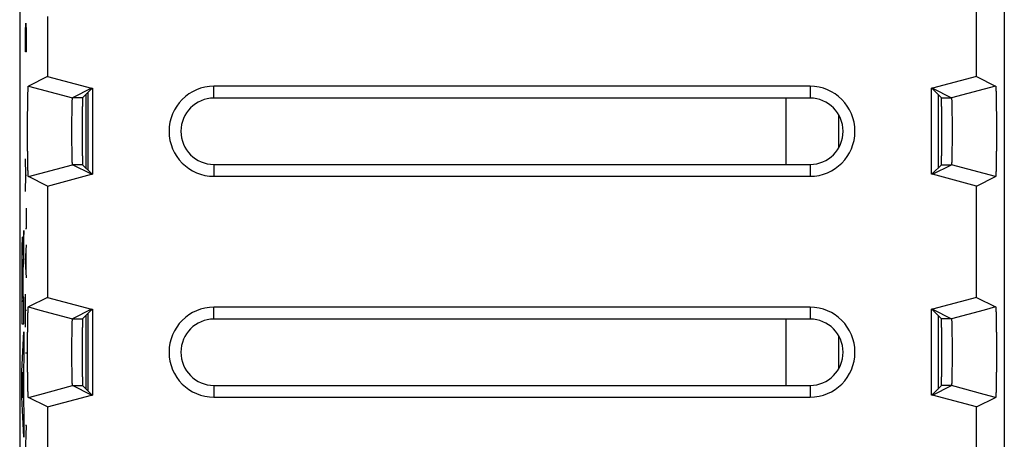
# Model space of a CAD drawing. Units: millimetres. Extents: x -11.1 to 11.2, y -24.5 to 24.5.
# Drawn here: x -11.1 to 11.2, y -9.5 to 0 of the extents above; entities that cross this region are included whole.
import ezdxf

# ---------------------------------------------------------------- set-up
doc = ezdxf.new("R2010")
doc.units = ezdxf.units.MM
doc.header["$LTSCALE"] = 36.425481
doc.layers.get('0').update_dxf_attribs({"linetype": 'CONTINUOUS'})
doc.layers.add('CURVE', color=7, linetype='CONTINUOUS')

msp = doc.modelspace()

# ---------------------------------------------------------------- linework, layer by layer
at = {"color": 0, "linetype": 'CONTINUOUS'}
for p, q in [((-11.119, 21.906), (-11.119, -21.877)), ((11.181, 21.906), (11.181, -21.877)), ((10.553, -1.245), (10.553, 1.274)), ((-10.491, 0.114), (-10.491, -1.245)), ((-10.491, -1.245), (-10.922, -1.461)), ((-10.491, -1.245), (-9.49, -1.513)), ((10.553, -1.245), (9.553, -1.513)), ((10.553, -1.245), (10.984, -1.461)), ((-10.922, -1.461), (-10.922, -1.461)), ((-10.922, -1.461), (-10.661, -1.531)), ((-9.49, -1.513), (-9.922, -1.729)), ((-9.493, -1.526), (-9.696, -1.729)), ((-9.493, -1.526), (-9.469, -1.526)), ((-9.49, -1.513), (-9.469, -1.513)), ((-9.469, -1.513), (-9.469, -3.458)), ((6.781, -1.468), (-6.719, -1.468)), ((9.553, -1.513), (9.531, -1.513)), ((9.531, -3.458), (9.531, -1.513)), ((9.555, -1.526), (9.531, -1.526)), ((9.553, -1.513), (9.985, -1.729)), ((9.555, -1.526), (9.758, -1.729)), ((10.984, -1.461), (10.724, -1.531)), ((-9.619, -1.652), (-9.619, -3.319)), ((-9.569, -3.369), (-9.569, -1.602)), ((6.781, -1.736), (-6.719, -1.736)), ((6.231, -1.736), (6.231, -3.236)), ((9.681, -1.652), (9.681, -3.319)), ((7.431, -2.86), (7.431, -2.111)), ((-9.49, -3.458), (-9.922, -3.242)), ((-9.493, -3.445), (-9.696, -3.242)), ((-6.719, -3.236), (6.781, -3.236)), ((9.553, -3.458), (9.985, -3.242)), ((9.555, -3.445), (9.758, -3.242)), ((-10.922, -3.51), (-10.661, -3.44)), ((-10.491, -3.726), (-10.922, -3.51)), ((-10.491, -3.726), (-9.49, -3.458)), ((-9.493, -3.445), (-9.469, -3.445)), ((-9.49, -3.458), (-9.469, -3.458)), ((-6.719, -3.504), (6.781, -3.504)), ((9.555, -3.445), (9.531, -3.445)), ((9.553, -3.458), (9.531, -3.458)), ((10.553, -3.726), (9.553, -3.458)), ((10.553, -3.726), (10.984, -3.51)), ((10.984, -3.51), (10.723, -3.44)), ((10.984, -3.51), (10.984, -3.51)), ((-10.491, -3.726), (-10.491, -6.245)), ((10.553, -6.245), (10.553, -3.726)), ((-10.491, -6.245), (-10.922, -6.461)), ((-10.922, -6.461), (-10.661, -6.531)), ((-10.922, -6.461), (-10.922, -6.461)), ((-10.491, -6.245), (-9.49, -6.513)), ((10.553, -6.245), (9.553, -6.513)), ((10.553, -6.245), (10.984, -6.461)), ((10.984, -6.461), (10.724, -6.531)), ((-9.49, -6.513), (-9.922, -6.729)), ((-9.493, -6.526), (-9.696, -6.729)), ((-9.619, -6.652), (-9.619, -8.319)), ((-9.569, -8.369), (-9.569, -6.602)), ((-9.493, -6.526), (-9.469, -6.526)), ((-9.49, -6.513), (-9.469, -6.513)), ((-9.469, -6.513), (-9.469, -8.458)), ((6.781, -6.468), (-6.719, -6.468)), ((9.553, -6.513), (9.531, -6.513)), ((9.531, -8.458), (9.531, -6.513)), ((9.555, -6.526), (9.531, -6.526)), ((9.553, -6.513), (9.985, -6.729)), ((9.555, -6.526), (9.758, -6.729)), ((9.681, -6.652), (9.681, -8.319)), ((6.781, -6.736), (-6.719, -6.736)), ((6.231, -6.736), (6.231, -8.236)), ((7.431, -7.86), (7.431, -7.111)), ((-9.49, -8.458), (-9.922, -8.242)), ((-9.493, -8.445), (-9.696, -8.242)), ((-6.719, -8.236), (6.781, -8.236)), ((9.553, -8.458), (9.985, -8.242)), ((9.555, -8.445), (9.758, -8.242)), ((-10.922, -8.51), (-10.661, -8.44)), ((-10.491, -8.726), (-9.49, -8.458)), ((-9.493, -8.445), (-9.469, -8.445)), ((-9.49, -8.458), (-9.469, -8.458)), ((9.555, -8.445), (9.531, -8.445)), ((9.553, -8.458), (9.531, -8.458)), ((10.553, -8.726), (9.553, -8.458)), ((10.984, -8.51), (10.723, -8.44)), ((-10.491, -8.726), (-10.922, -8.51)), ((-6.719, -8.504), (6.781, -8.504)), ((10.553, -8.726), (10.984, -8.51)), ((10.984, -8.51), (10.984, -8.51)), ((-10.491, -8.726), (-10.491, -11.245)), ((10.553, -11.245), (10.553, -8.726))]:
    msp.add_line(p, q, dxfattribs=at)
at = {"color": 9, "linetype": 'CONTINUOUS'}
for p, q in [((-10.661, -1.531), (-9.922, -1.729)), ((-6.719, -1.736), (-6.719, -1.468)), ((6.781, -1.468), (6.781, -1.736)), ((10.724, -1.531), (9.985, -1.729)), ((-9.696, -1.729), (-9.922, -1.729)), ((9.758, -1.729), (9.985, -1.729)), ((-10.661, -3.44), (-9.922, -3.242)), ((-9.696, -3.242), (-9.922, -3.242)), ((-6.719, -3.236), (-6.719, -3.504)), ((6.781, -3.236), (6.781, -3.504)), ((9.758, -3.242), (9.985, -3.242)), ((10.723, -3.44), (9.985, -3.242)), ((-10.661, -6.531), (-9.922, -6.729)), ((-6.719, -6.736), (-6.719, -6.468)), ((6.781, -6.468), (6.781, -6.736)), ((10.724, -6.531), (9.985, -6.729)), ((-9.922, -6.729), (-9.696, -6.729)), ((9.985, -6.729), (9.758, -6.729)), ((-10.661, -8.44), (-9.922, -8.242)), ((-9.922, -8.242), (-9.696, -8.242)), ((-6.719, -8.236), (-6.719, -8.504)), ((6.781, -8.236), (6.781, -8.504)), ((9.985, -8.242), (9.758, -8.242)), ((10.723, -8.44), (9.985, -8.242))]:
    msp.add_line(p, q, dxfattribs=at)
at = {"color": 0, "linetype": 'CONTINUOUS'}
for centre, radius, start, end in [((-6.719, -2.486), 1.018, 90, 270), ((6.781, -2.486), 1.018, 270, 90), ((-6.719, -2.486), 0.75, 90, 270), ((6.781, -2.486), 0.75, 270, 90), ((-6.719, -7.486), 1.018, 90, 270), ((6.781, -7.486), 1.018, 270, 90), ((-6.719, -7.486), 0.75, 90, 270), ((6.781, -7.486), 0.75, 270, 90)]:
    msp.add_arc(centre, radius, start, end, dxfattribs=at)
for points, knots in [([(-10.922, -3.51), (-10.922, -3.51), (-10.923, -3.51), (-10.923, -3.51), (-10.923, -3.509), (-10.924, -3.508), (-10.924, -3.506), (-10.925, -3.501), (-10.926, -3.494), (-10.926, -3.485), (-10.927, -3.474), (-10.928, -3.461), (-10.929, -3.446), (-10.929, -3.429), (-10.93, -3.403), (-10.932, -3.365), (-10.933, -3.315), (-10.934, -3.257), (-10.935, -3.194), (-10.936, -3.125), (-10.937, -3.05), (-10.938, -2.971), (-10.939, -2.888), (-10.94, -2.802), (-10.94, -2.714), (-10.94, -2.623), (-10.94, -2.532), (-10.94, -2.44), (-10.94, -2.348), (-10.94, -2.257), (-10.94, -2.169), (-10.939, -2.083), (-10.938, -2), (-10.937, -1.921), (-10.936, -1.847), (-10.935, -1.777), (-10.934, -1.714), (-10.933, -1.657), (-10.932, -1.606), (-10.93, -1.568), (-10.929, -1.542), (-10.929, -1.525), (-10.928, -1.51), (-10.927, -1.497), (-10.926, -1.486), (-10.926, -1.477), (-10.925, -1.47), (-10.924, -1.465), (-10.924, -1.463), (-10.923, -1.462), (-10.923, -1.461), (-10.923, -1.461), (-10.923, -1.461), (-10.923, -1.461)], [0, 0, 0, 0, 0.000103, 0.000274, 0.000532, 0.000893, 0.001939, 0.00434, 0.007745, 0.012147, 0.017545, 0.023929, 0.03128, 0.039578, 0.048815, 0.070037, 0.094725, 0.122726, 0.153754, 0.187607, 0.223967, 0.262563, 0.30308, 0.345162, 0.388526, 0.43274, 0.47755, 0.522482, 0.567292, 0.611507, 0.654871, 0.696954, 0.737472, 0.776069, 0.81243, 0.846285, 0.877314, 0.905317, 0.930007, 0.95123, 0.960468, 0.968768, 0.976121, 0.982507, 0.987905, 0.992309, 0.995714, 0.998116, 0.999163, 0.999524, 0.999782, 0.999953, 1, 1, 1, 1]), ([(-10.922, -3.51), (-10.922, -3.51), (-10.923, -3.51), (-10.923, -3.51), (-10.923, -3.509), (-10.924, -3.508), (-10.924, -3.507), (-10.924, -3.504), (-10.925, -3.502), (-10.925, -3.499), (-10.926, -3.493), (-10.926, -3.485), (-10.927, -3.474), (-10.928, -3.461), (-10.929, -3.446), (-10.929, -3.429), (-10.93, -3.403), (-10.932, -3.365), (-10.933, -3.315), (-10.934, -3.257), (-10.935, -3.194), (-10.936, -3.125), (-10.937, -3.05), (-10.938, -2.971), (-10.939, -2.888), (-10.94, -2.802), (-10.94, -2.714), (-10.94, -2.623), (-10.94, -2.532), (-10.94, -2.44), (-10.94, -2.348), (-10.94, -2.257), (-10.94, -2.169), (-10.939, -2.083), (-10.938, -2), (-10.937, -1.921), (-10.936, -1.847), (-10.935, -1.777), (-10.934, -1.714), (-10.933, -1.657), (-10.932, -1.606), (-10.93, -1.568), (-10.929, -1.542), (-10.929, -1.525), (-10.928, -1.51), (-10.927, -1.497), (-10.926, -1.486), (-10.926, -1.478), (-10.925, -1.473), (-10.925, -1.469), (-10.924, -1.467), (-10.924, -1.464), (-10.924, -1.463), (-10.923, -1.462), (-10.923, -1.461), (-10.923, -1.461), (-10.923, -1.461), (-10.923, -1.461)], [0, 0, 0, 0, 0.00007, 0.00018, 0.000531, 0.001112, 0.001938, 0.003013, 0.00434, 0.005917, 0.007744, 0.012147, 0.017544, 0.023928, 0.03128, 0.039578, 0.048815, 0.070037, 0.094725, 0.122726, 0.153754, 0.187608, 0.223967, 0.262563, 0.303081, 0.345163, 0.388526, 0.432741, 0.477551, 0.522483, 0.567293, 0.611508, 0.654872, 0.696955, 0.737473, 0.776071, 0.812431, 0.846287, 0.877316, 0.905319, 0.930009, 0.951233, 0.96047, 0.96877, 0.976123, 0.982509, 0.987907, 0.992311, 0.994139, 0.995717, 0.997043, 0.998119, 0.998945, 0.999526, 0.999878, 0.999989, 1, 1, 1, 1]), ([(10.984, -1.461), (10.985, -1.461), (10.985, -1.461), (10.985, -1.461), (10.985, -1.462), (10.986, -1.463), (10.986, -1.465), (10.987, -1.47), (10.988, -1.477), (10.989, -1.486), (10.989, -1.497), (10.99, -1.51), (10.991, -1.525), (10.992, -1.542), (10.993, -1.568), (10.994, -1.606), (10.995, -1.657), (10.996, -1.714), (10.998, -1.777), (10.999, -1.846), (11, -1.921), (11, -2), (11.001, -2.083), (11.002, -2.169), (11.002, -2.257), (11.002, -2.348), (11.002, -2.44), (11.002, -2.532), (11.002, -2.623), (11.002, -2.714), (11.002, -2.802), (11.001, -2.888), (11, -2.971), (11, -3.05), (10.999, -3.125), (10.998, -3.194), (10.996, -3.257), (10.995, -3.314), (10.994, -3.365), (10.993, -3.403), (10.992, -3.429), (10.991, -3.446), (10.99, -3.461), (10.989, -3.474), (10.989, -3.485), (10.988, -3.494), (10.987, -3.501), (10.986, -3.506), (10.986, -3.508), (10.985, -3.509), (10.985, -3.51), (10.985, -3.51), (10.985, -3.51), (10.985, -3.51)], [0, 0, 0, 0, 0.000103, 0.000274, 0.000532, 0.000893, 0.001939, 0.00434, 0.007745, 0.012147, 0.017545, 0.023929, 0.03128, 0.039578, 0.048815, 0.070037, 0.094725, 0.122726, 0.153754, 0.187607, 0.223967, 0.262563, 0.30308, 0.345162, 0.388526, 0.43274, 0.47755, 0.522482, 0.567292, 0.611507, 0.654871, 0.696954, 0.737472, 0.776069, 0.81243, 0.846285, 0.877314, 0.905317, 0.930007, 0.95123, 0.960468, 0.968768, 0.976121, 0.982507, 0.987905, 0.992309, 0.995714, 0.998116, 0.999163, 0.999524, 0.999782, 0.999953, 1, 1, 1, 1]), ([(10.984, -1.461), (10.985, -1.461), (10.985, -1.461), (10.985, -1.461), (10.985, -1.462), (10.986, -1.463), (10.986, -1.464), (10.986, -1.467), (10.987, -1.469), (10.987, -1.473), (10.988, -1.478), (10.989, -1.486), (10.989, -1.497), (10.99, -1.51), (10.991, -1.525), (10.992, -1.542), (10.993, -1.568), (10.994, -1.606), (10.995, -1.657), (10.996, -1.714), (10.998, -1.777), (10.999, -1.846), (11, -1.921), (11, -2), (11.001, -2.083), (11.002, -2.169), (11.002, -2.257), (11.002, -2.348), (11.002, -2.44), (11.002, -2.532), (11.002, -2.623), (11.002, -2.714), (11.002, -2.802), (11.001, -2.888), (11, -2.971), (11, -3.05), (10.999, -3.125), (10.998, -3.194), (10.996, -3.257), (10.995, -3.314), (10.994, -3.365), (10.993, -3.403), (10.992, -3.429), (10.991, -3.446), (10.99, -3.461), (10.989, -3.474), (10.989, -3.485), (10.988, -3.493), (10.987, -3.499), (10.987, -3.502), (10.986, -3.504), (10.986, -3.507), (10.986, -3.508), (10.985, -3.509), (10.985, -3.51), (10.985, -3.51), (10.985, -3.51), (10.985, -3.51)], [0, 0, 0, 0, 0.00007, 0.00018, 0.000531, 0.001112, 0.001938, 0.003013, 0.00434, 0.005917, 0.007744, 0.012147, 0.017544, 0.023928, 0.03128, 0.039578, 0.048815, 0.070037, 0.094725, 0.122726, 0.153754, 0.187608, 0.223967, 0.262563, 0.303081, 0.345163, 0.388526, 0.432741, 0.477551, 0.522483, 0.567293, 0.611508, 0.654872, 0.696955, 0.737473, 0.776071, 0.812431, 0.846287, 0.877316, 0.905319, 0.930009, 0.951233, 0.96047, 0.96877, 0.976123, 0.982509, 0.987907, 0.992311, 0.994139, 0.995717, 0.997043, 0.998119, 0.998945, 0.999526, 0.999878, 0.999989, 1, 1, 1, 1]), ([(-9.922, -3.242), (-9.923, -3.242), (-9.923, -3.242), (-9.923, -3.241), (-9.923, -3.24), (-9.924, -3.238), (-9.924, -3.234), (-9.925, -3.228), (-9.925, -3.221), (-9.926, -3.208), (-9.927, -3.189), (-9.928, -3.162), (-9.929, -3.129), (-9.93, -3.092), (-9.931, -3.049), (-9.932, -3.002), (-9.933, -2.951), (-9.934, -2.897), (-9.934, -2.839), (-9.935, -2.778), (-9.935, -2.716), (-9.935, -2.651), (-9.936, -2.585), (-9.936, -2.519), (-9.936, -2.452), (-9.936, -2.386), (-9.935, -2.32), (-9.935, -2.255), (-9.935, -2.193), (-9.934, -2.132), (-9.934, -2.074), (-9.933, -2.02), (-9.932, -1.969), (-9.931, -1.922), (-9.93, -1.88), (-9.929, -1.842), (-9.928, -1.809), (-9.927, -1.782), (-9.926, -1.763), (-9.925, -1.75), (-9.925, -1.743), (-9.924, -1.737), (-9.924, -1.733), (-9.923, -1.731), (-9.923, -1.73), (-9.923, -1.729), (-9.923, -1.729), (-9.922, -1.729)], [0, 0, 0, 0, 0.000181, 0.000452, 0.001307, 0.002599, 0.00537, 0.009136, 0.013889, 0.019621, 0.03397, 0.052027, 0.073663, 0.098644, 0.126809, 0.157868, 0.191619, 0.227746, 0.265987, 0.30604, 0.347562, 0.390289, 0.433811, 0.477891, 0.522085, 0.566166, 0.609688, 0.652415, 0.693938, 0.733991, 0.772234, 0.808362, 0.842114, 0.873175, 0.901342, 0.926324, 0.947963, 0.966021, 0.980374, 0.986107, 0.990861, 0.994628, 0.997399, 0.998692, 0.999548, 0.999819, 1, 1, 1, 1]), ([(-9.696, -1.729), (-9.697, -1.73), (-9.696, -1.735), (-9.697, -1.744), (-9.697, -1.76), (-9.698, -1.781), (-9.699, -1.808), (-9.699, -1.84), (-9.7, -1.877), (-9.7, -1.92), (-9.701, -1.966), (-9.701, -2.017), (-9.701, -2.072), (-9.702, -2.13), (-9.702, -2.191), (-9.702, -2.254), (-9.702, -2.319), (-9.702, -2.385), (-9.702, -2.452), (-9.702, -2.519), (-9.702, -2.586), (-9.702, -2.653), (-9.702, -2.717), (-9.702, -2.781), (-9.702, -2.841), (-9.701, -2.899), (-9.701, -2.954), (-9.701, -3.005), (-9.7, -3.051), (-9.7, -3.094), (-9.699, -3.131), (-9.699, -3.163), (-9.698, -3.19), (-9.697, -3.211), (-9.697, -3.227), (-9.696, -3.236), (-9.697, -3.241), (-9.696, -3.242)], [0, 0, 0, 0, 0.002408, 0.008761, 0.019013, 0.033103, 0.050894, 0.072283, 0.097048, 0.125054, 0.156012, 0.189739, 0.225914, 0.264282, 0.304532, 0.346316, 0.389359, 0.433235, 0.477697, 0.522279, 0.566741, 0.610618, 0.653661, 0.695446, 0.735697, 0.774066, 0.810243, 0.843971, 0.87493, 0.902938, 0.927705, 0.949096, 0.966888, 0.980982, 0.991237, 0.997591, 1, 1, 1, 1]), ([(9.758, -3.242), (9.759, -3.241), (9.758, -3.236), (9.76, -3.227), (9.76, -3.211), (9.76, -3.19), (9.761, -3.163), (9.761, -3.131), (9.762, -3.094), (9.762, -3.051), (9.763, -3.005), (9.763, -2.954), (9.763, -2.899), (9.764, -2.841), (9.764, -2.781), (9.764, -2.717), (9.764, -2.653), (9.764, -2.586), (9.764, -2.519), (9.764, -2.452), (9.764, -2.385), (9.764, -2.319), (9.764, -2.254), (9.764, -2.191), (9.764, -2.13), (9.763, -2.072), (9.763, -2.017), (9.763, -1.966), (9.762, -1.92), (9.762, -1.877), (9.761, -1.84), (9.761, -1.808), (9.76, -1.781), (9.76, -1.76), (9.76, -1.744), (9.758, -1.735), (9.759, -1.73), (9.758, -1.729)], [0, 0, 0, 0, 0.002408, 0.008761, 0.019013, 0.033103, 0.050894, 0.072283, 0.097048, 0.125054, 0.156012, 0.189739, 0.225914, 0.264282, 0.304532, 0.346316, 0.389359, 0.433235, 0.477697, 0.522279, 0.566741, 0.610618, 0.653661, 0.695446, 0.735697, 0.774066, 0.810243, 0.843971, 0.87493, 0.902938, 0.927705, 0.949096, 0.966888, 0.980982, 0.991237, 0.997591, 1, 1, 1, 1]), ([(9.985, -1.729), (9.985, -1.729), (9.985, -1.729), (9.985, -1.73), (9.985, -1.731), (9.986, -1.733), (9.986, -1.737), (9.987, -1.743), (9.988, -1.75), (9.988, -1.763), (9.989, -1.782), (9.99, -1.809), (9.991, -1.842), (9.992, -1.88), (9.993, -1.922), (9.994, -1.969), (9.995, -2.02), (9.996, -2.074), (9.996, -2.132), (9.997, -2.193), (9.997, -2.255), (9.997, -2.32), (9.998, -2.386), (9.998, -2.452), (9.998, -2.519), (9.998, -2.585), (9.997, -2.651), (9.997, -2.716), (9.997, -2.778), (9.996, -2.839), (9.996, -2.897), (9.995, -2.951), (9.994, -3.002), (9.993, -3.049), (9.992, -3.092), (9.991, -3.129), (9.99, -3.162), (9.989, -3.189), (9.988, -3.208), (9.988, -3.221), (9.987, -3.228), (9.986, -3.234), (9.986, -3.238), (9.985, -3.24), (9.985, -3.241), (9.985, -3.242), (9.985, -3.242), (9.985, -3.242)], [0, 0, 0, 0, 0.000181, 0.000452, 0.001307, 0.002599, 0.00537, 0.009136, 0.013889, 0.019621, 0.03397, 0.052027, 0.073663, 0.098644, 0.126809, 0.157868, 0.191619, 0.227746, 0.265987, 0.30604, 0.347562, 0.390289, 0.433811, 0.477891, 0.522085, 0.566166, 0.609688, 0.652415, 0.693938, 0.733991, 0.772234, 0.808362, 0.842114, 0.873175, 0.901342, 0.926324, 0.947963, 0.966021, 0.980374, 0.986107, 0.990861, 0.994628, 0.997399, 0.998692, 0.999548, 0.999819, 1, 1, 1, 1]), ([(-10.922, -8.51), (-10.922, -8.51), (-10.923, -8.51), (-10.923, -8.51), (-10.923, -8.509), (-10.924, -8.508), (-10.924, -8.506), (-10.925, -8.501), (-10.926, -8.494), (-10.926, -8.485), (-10.927, -8.474), (-10.928, -8.461), (-10.929, -8.446), (-10.929, -8.429), (-10.93, -8.403), (-10.932, -8.365), (-10.933, -8.315), (-10.934, -8.257), (-10.935, -8.194), (-10.936, -8.125), (-10.937, -8.05), (-10.938, -7.971), (-10.939, -7.888), (-10.94, -7.802), (-10.94, -7.714), (-10.94, -7.623), (-10.94, -7.532), (-10.94, -7.44), (-10.94, -7.348), (-10.94, -7.257), (-10.94, -7.169), (-10.939, -7.083), (-10.938, -7), (-10.937, -6.921), (-10.936, -6.847), (-10.935, -6.777), (-10.934, -6.714), (-10.933, -6.657), (-10.932, -6.606), (-10.93, -6.568), (-10.929, -6.542), (-10.929, -6.525), (-10.928, -6.51), (-10.927, -6.497), (-10.926, -6.486), (-10.926, -6.477), (-10.925, -6.47), (-10.924, -6.465), (-10.924, -6.463), (-10.923, -6.462), (-10.923, -6.461), (-10.923, -6.461), (-10.923, -6.461), (-10.923, -6.461)], [0, 0, 0, 0, 0.000103, 0.000274, 0.000532, 0.000893, 0.001939, 0.00434, 0.007744, 0.012147, 0.017544, 0.023928, 0.031279, 0.039577, 0.048814, 0.070036, 0.094723, 0.122724, 0.153751, 0.187605, 0.223965, 0.262561, 0.303078, 0.34516, 0.388523, 0.432738, 0.477547, 0.52248, 0.567289, 0.611504, 0.654869, 0.696951, 0.73747, 0.776067, 0.812428, 0.846284, 0.877313, 0.905316, 0.930006, 0.95123, 0.960468, 0.968767, 0.97612, 0.982506, 0.987905, 0.992309, 0.995714, 0.998116, 0.999163, 0.999524, 0.999782, 0.999953, 1, 1, 1, 1]), ([(-10.922, -8.51), (-10.922, -8.51), (-10.923, -8.51), (-10.923, -8.51), (-10.923, -8.509), (-10.924, -8.508), (-10.924, -8.507), (-10.924, -8.504), (-10.925, -8.502), (-10.925, -8.499), (-10.926, -8.493), (-10.926, -8.485), (-10.927, -8.474), (-10.928, -8.461), (-10.929, -8.446), (-10.929, -8.429), (-10.93, -8.403), (-10.932, -8.365), (-10.933, -8.315), (-10.934, -8.257), (-10.935, -8.194), (-10.936, -8.125), (-10.937, -8.05), (-10.938, -7.971), (-10.939, -7.888), (-10.94, -7.802), (-10.94, -7.714), (-10.94, -7.623), (-10.94, -7.532), (-10.94, -7.44), (-10.94, -7.348), (-10.94, -7.257), (-10.94, -7.169), (-10.939, -7.083), (-10.938, -7), (-10.937, -6.921), (-10.936, -6.847), (-10.935, -6.777), (-10.934, -6.714), (-10.933, -6.657), (-10.932, -6.606), (-10.93, -6.568), (-10.929, -6.542), (-10.929, -6.525), (-10.928, -6.51), (-10.927, -6.497), (-10.926, -6.486), (-10.926, -6.478), (-10.925, -6.473), (-10.925, -6.469), (-10.924, -6.467), (-10.924, -6.464), (-10.924, -6.463), (-10.923, -6.462), (-10.923, -6.461), (-10.923, -6.461), (-10.923, -6.461), (-10.923, -6.461)], [0, 0, 0, 0, 0.00007, 0.00018, 0.000531, 0.001112, 0.001938, 0.003013, 0.004339, 0.005917, 0.007744, 0.012146, 0.017544, 0.023928, 0.031279, 0.039577, 0.048814, 0.070035, 0.094723, 0.122724, 0.153752, 0.187605, 0.223965, 0.262561, 0.303078, 0.34516, 0.388524, 0.432738, 0.477548, 0.522481, 0.56729, 0.611506, 0.65487, 0.696953, 0.737471, 0.776069, 0.81243, 0.846286, 0.877315, 0.905318, 0.930008, 0.951232, 0.96047, 0.96877, 0.976123, 0.982509, 0.987907, 0.992311, 0.994139, 0.995716, 0.997043, 0.998119, 0.998945, 0.999526, 0.999878, 0.999989, 1, 1, 1, 1]), ([(10.984, -6.461), (10.985, -6.461), (10.985, -6.461), (10.985, -6.461), (10.985, -6.462), (10.986, -6.463), (10.986, -6.465), (10.987, -6.47), (10.988, -6.477), (10.989, -6.486), (10.989, -6.497), (10.99, -6.51), (10.991, -6.525), (10.992, -6.542), (10.993, -6.568), (10.994, -6.606), (10.995, -6.657), (10.996, -6.714), (10.998, -6.777), (10.999, -6.846), (11, -6.921), (11, -7), (11.001, -7.083), (11.002, -7.169), (11.002, -7.257), (11.002, -7.348), (11.002, -7.44), (11.002, -7.531), (11.002, -7.623), (11.002, -7.714), (11.002, -7.802), (11.001, -7.888), (11, -7.971), (11, -8.05), (10.999, -8.125), (10.998, -8.194), (10.996, -8.257), (10.995, -8.314), (10.994, -8.365), (10.993, -8.403), (10.992, -8.429), (10.991, -8.446), (10.99, -8.461), (10.989, -8.474), (10.989, -8.485), (10.988, -8.494), (10.987, -8.501), (10.986, -8.506), (10.986, -8.508), (10.985, -8.509), (10.985, -8.51), (10.985, -8.51), (10.985, -8.51), (10.985, -8.51)], [0, 0, 0, 0, 0.000103, 0.000274, 0.000532, 0.000893, 0.001939, 0.00434, 0.007744, 0.012147, 0.017544, 0.023928, 0.031279, 0.039577, 0.048814, 0.070036, 0.094723, 0.122724, 0.153751, 0.187605, 0.223965, 0.262561, 0.303078, 0.34516, 0.388523, 0.432738, 0.477547, 0.52248, 0.567289, 0.611504, 0.654869, 0.696951, 0.73747, 0.776067, 0.812428, 0.846284, 0.877313, 0.905316, 0.930006, 0.95123, 0.960468, 0.968767, 0.97612, 0.982506, 0.987905, 0.992309, 0.995714, 0.998116, 0.999163, 0.999524, 0.999782, 0.999953, 1, 1, 1, 1]), ([(10.984, -6.461), (10.985, -6.461), (10.985, -6.461), (10.985, -6.461), (10.985, -6.462), (10.986, -6.463), (10.986, -6.464), (10.986, -6.467), (10.987, -6.469), (10.987, -6.473), (10.988, -6.478), (10.989, -6.486), (10.989, -6.497), (10.99, -6.51), (10.991, -6.525), (10.992, -6.542), (10.993, -6.568), (10.994, -6.606), (10.995, -6.657), (10.996, -6.714), (10.998, -6.777), (10.999, -6.846), (11, -6.921), (11, -7), (11.001, -7.083), (11.002, -7.169), (11.002, -7.257), (11.002, -7.348), (11.002, -7.44), (11.002, -7.531), (11.002, -7.623), (11.002, -7.714), (11.002, -7.802), (11.001, -7.888), (11, -7.971), (11, -8.05), (10.999, -8.125), (10.998, -8.194), (10.996, -8.257), (10.995, -8.314), (10.994, -8.365), (10.993, -8.403), (10.992, -8.429), (10.991, -8.446), (10.99, -8.461), (10.989, -8.474), (10.989, -8.485), (10.988, -8.493), (10.987, -8.499), (10.987, -8.502), (10.986, -8.504), (10.986, -8.507), (10.986, -8.508), (10.985, -8.509), (10.985, -8.51), (10.985, -8.51), (10.985, -8.51), (10.985, -8.51)], [0, 0, 0, 0, 0.00007, 0.00018, 0.000531, 0.001112, 0.001938, 0.003013, 0.004339, 0.005917, 0.007744, 0.012146, 0.017544, 0.023928, 0.031279, 0.039577, 0.048814, 0.070035, 0.094723, 0.122724, 0.153752, 0.187605, 0.223965, 0.262561, 0.303078, 0.34516, 0.388524, 0.432738, 0.477548, 0.522481, 0.56729, 0.611506, 0.65487, 0.696953, 0.737471, 0.776069, 0.81243, 0.846286, 0.877315, 0.905318, 0.930008, 0.951232, 0.96047, 0.96877, 0.976123, 0.982509, 0.987907, 0.992311, 0.994139, 0.995716, 0.997043, 0.998119, 0.998945, 0.999526, 0.999878, 0.999989, 1, 1, 1, 1]), ([(-9.922, -8.242), (-9.923, -8.242), (-9.923, -8.242), (-9.923, -8.241), (-9.923, -8.24), (-9.924, -8.238), (-9.924, -8.234), (-9.925, -8.228), (-9.925, -8.221), (-9.926, -8.208), (-9.927, -8.189), (-9.928, -8.162), (-9.929, -8.129), (-9.93, -8.092), (-9.931, -8.049), (-9.932, -8.002), (-9.933, -7.951), (-9.934, -7.897), (-9.934, -7.839), (-9.935, -7.778), (-9.935, -7.716), (-9.935, -7.651), (-9.936, -7.585), (-9.936, -7.519), (-9.936, -7.452), (-9.936, -7.386), (-9.935, -7.32), (-9.935, -7.255), (-9.935, -7.193), (-9.934, -7.132), (-9.934, -7.074), (-9.933, -7.02), (-9.932, -6.969), (-9.931, -6.922), (-9.93, -6.88), (-9.929, -6.842), (-9.928, -6.809), (-9.927, -6.782), (-9.926, -6.763), (-9.925, -6.75), (-9.925, -6.743), (-9.924, -6.737), (-9.924, -6.733), (-9.923, -6.731), (-9.923, -6.73), (-9.923, -6.729), (-9.923, -6.729), (-9.922, -6.729)], [0, 0, 0, 0, 0.000181, 0.000452, 0.001307, 0.002599, 0.00537, 0.009136, 0.013888, 0.01962, 0.033969, 0.052025, 0.073661, 0.098642, 0.126807, 0.157866, 0.191617, 0.227743, 0.265985, 0.306037, 0.34756, 0.390286, 0.433808, 0.477889, 0.522082, 0.566163, 0.609685, 0.652413, 0.693936, 0.733989, 0.772232, 0.80836, 0.842113, 0.873173, 0.901341, 0.926324, 0.947962, 0.966021, 0.980373, 0.986107, 0.99086, 0.994628, 0.997399, 0.998692, 0.999548, 0.999819, 1, 1, 1, 1]), ([(-9.696, -6.729), (-9.697, -6.73), (-9.696, -6.735), (-9.697, -6.744), (-9.697, -6.76), (-9.698, -6.781), (-9.699, -6.808), (-9.699, -6.84), (-9.7, -6.877), (-9.7, -6.92), (-9.701, -6.966), (-9.701, -7.017), (-9.701, -7.072), (-9.702, -7.13), (-9.702, -7.191), (-9.702, -7.254), (-9.702, -7.319), (-9.702, -7.385), (-9.702, -7.452), (-9.702, -7.519), (-9.702, -7.586), (-9.702, -7.653), (-9.702, -7.717), (-9.702, -7.781), (-9.702, -7.841), (-9.701, -7.899), (-9.701, -7.954), (-9.701, -8.005), (-9.7, -8.051), (-9.7, -8.094), (-9.699, -8.131), (-9.699, -8.163), (-9.698, -8.19), (-9.697, -8.211), (-9.697, -8.227), (-9.696, -8.236), (-9.697, -8.241), (-9.696, -8.242)], [0, 0, 0, 0, 0.002408, 0.008761, 0.019013, 0.033104, 0.050895, 0.072284, 0.09705, 0.125055, 0.156014, 0.189741, 0.225916, 0.264284, 0.304534, 0.346318, 0.389361, 0.433237, 0.477699, 0.522281, 0.566743, 0.61062, 0.653663, 0.695448, 0.735698, 0.774067, 0.810244, 0.843972, 0.874931, 0.902938, 0.927705, 0.949097, 0.966889, 0.980982, 0.991237, 0.997591, 1, 1, 1, 1]), ([(9.758, -8.242), (9.759, -8.241), (9.758, -8.236), (9.76, -8.227), (9.76, -8.211), (9.76, -8.19), (9.761, -8.163), (9.761, -8.131), (9.762, -8.094), (9.762, -8.051), (9.763, -8.005), (9.763, -7.954), (9.763, -7.899), (9.764, -7.841), (9.764, -7.781), (9.764, -7.717), (9.764, -7.653), (9.764, -7.586), (9.764, -7.519), (9.764, -7.452), (9.764, -7.385), (9.764, -7.319), (9.764, -7.254), (9.764, -7.191), (9.764, -7.13), (9.763, -7.072), (9.763, -7.017), (9.763, -6.966), (9.762, -6.92), (9.762, -6.877), (9.761, -6.84), (9.761, -6.808), (9.76, -6.781), (9.76, -6.76), (9.76, -6.744), (9.758, -6.735), (9.759, -6.73), (9.758, -6.729)], [0, 0, 0, 0, 0.002408, 0.008761, 0.019013, 0.033104, 0.050895, 0.072284, 0.09705, 0.125055, 0.156014, 0.189741, 0.225916, 0.264284, 0.304534, 0.346318, 0.389361, 0.433237, 0.477699, 0.522281, 0.566743, 0.61062, 0.653663, 0.695448, 0.735698, 0.774067, 0.810244, 0.843972, 0.874931, 0.902938, 0.927705, 0.949097, 0.966889, 0.980982, 0.991237, 0.997591, 1, 1, 1, 1]), ([(9.985, -6.729), (9.985, -6.729), (9.985, -6.729), (9.985, -6.73), (9.985, -6.731), (9.986, -6.733), (9.986, -6.737), (9.987, -6.743), (9.988, -6.75), (9.988, -6.763), (9.989, -6.782), (9.99, -6.809), (9.991, -6.842), (9.992, -6.88), (9.993, -6.922), (9.994, -6.969), (9.995, -7.02), (9.996, -7.074), (9.996, -7.132), (9.997, -7.193), (9.997, -7.255), (9.997, -7.32), (9.998, -7.386), (9.998, -7.452), (9.998, -7.519), (9.998, -7.585), (9.997, -7.651), (9.997, -7.716), (9.997, -7.778), (9.996, -7.839), (9.996, -7.897), (9.995, -7.951), (9.994, -8.002), (9.993, -8.049), (9.992, -8.092), (9.991, -8.129), (9.99, -8.162), (9.989, -8.189), (9.988, -8.208), (9.988, -8.221), (9.987, -8.228), (9.986, -8.234), (9.986, -8.238), (9.985, -8.24), (9.985, -8.241), (9.985, -8.242), (9.985, -8.242), (9.985, -8.242)], [0, 0, 0, 0, 0.000181, 0.000452, 0.001307, 0.002599, 0.00537, 0.009136, 0.013888, 0.01962, 0.033969, 0.052025, 0.073661, 0.098642, 0.126807, 0.157866, 0.191617, 0.227743, 0.265985, 0.306037, 0.34756, 0.390286, 0.433808, 0.477889, 0.522082, 0.566163, 0.609685, 0.652413, 0.693936, 0.733989, 0.772232, 0.80836, 0.842113, 0.873173, 0.901341, 0.926324, 0.947962, 0.966021, 0.980373, 0.986107, 0.99086, 0.994628, 0.997399, 0.998692, 0.999548, 0.999819, 1, 1, 1, 1])]:
    msp.add_open_spline(points, degree=3, knots=knots, dxfattribs=at)
at = {"layer": 'CURVE', "color": 9, "linetype": 'CONTINUOUS'}
for p, q in [((-10.986, -0.221), (-10.983, -0.036)), ((-10.986, -0.686), (-10.986, -0.221)), ((-10.983, -0.036), (-10.977, -0.036)), ((-10.977, -0.036), (-10.973, -0.221)), ((-10.973, -0.221), (-10.973, -0.686)), ((-10.964, -0.686), (-10.986, -0.686)), ((-10.977, -3.481), (-10.986, -3.109)), ((-10.986, -3.852), (-10.977, -3.481)), ((-10.977, -3.481), (-10.964, -3.481)), ((-10.964, -4.688), (-10.964, -4.224)), ((-11.023, -5.317), (-11.023, -4.735)), ((-10.986, -4.688), (-10.964, -4.688)), ((-10.986, -5.431), (-10.964, -5.059)), ((-11.047, -5.291), (-11.047, -5.291)), ((-10.97, -5.678), (-10.97, -5.183)), ((-10.964, -5.802), (-10.986, -5.431)), ((-11.051, -5.918), (-11.051, -6.264)), ((-11.043, -6.244), (-11.043, -5.92)), ((-10.986, -6.916), (-10.986, -6.174)), ((-11.051, -6.264), (-11.065, -6.264)), ((-11.023, -6.244), (-11.043, -6.244)), ((-11.023, -6.847), (-11.023, -6.244)), ((-10.964, -6.545), (-10.986, -6.545)), ((-11.073, -6.847), (-11.023, -6.847)), ((-11.074, -7.915), (-11.023, -7.025)), ((-11.023, -7.025), (-11.023, -7.663)), ((-10.964, -7.505), (-10.986, -7.505)), ((-11.023, -7.663), (-11.033, -7.82)), ((-11.074, -8.5), (-11.074, -7.915)), ((-11.041, -7.941), (-11.06, -8.219)), ((-11.041, -8.52), (-11.041, -7.941)), ((-11.033, -7.82), (-11.033, -8.644)), ((-11.06, -8.219), (-11.041, -8.52)), ((-11.023, -9.41), (-11.074, -8.5)), ((-11.033, -8.644), (-11.023, -8.811)), ((-11.023, -8.811), (-11.023, -9.41)), ((-10.986, -9.795), (-10.964, -9.145)), ((-10.964, -9.145), (-10.986, -9.145))]:
    msp.add_line(p, q, dxfattribs=at)
at = {"layer": 'CURVE', "color": 0, "linetype": 'CONTINUOUS'}
for p, q in [((-11.073, -5.415), (-11.026, -5.369)), ((-11.074, -6.353), (-11.023, -6.302)), ((-11.036, -7.252), (-11.023, -7.239)), ((-11.074, -8.226), (-11.059, -8.211)), ((-11.041, -8.193), (-11.033, -8.185)), ((-11.039, -9.128), (-11.023, -9.112))]:
    msp.add_line(p, q, dxfattribs=at)
at = {"layer": 'CURVE', "color": 9, "linetype": 'CONTINUOUS'}
for points, knots in [([(-11.047, -5.291, -4.778), (-11.047, -5.282, -4.779), (-11.047, -5.264, -4.788), (-11.047, -5.24, -4.802), (-11.048, -5.216, -4.817), (-11.048, -5.185, -4.839), (-11.049, -5.149, -4.869), (-11.049, -5.108, -4.908), (-11.05, -5.07, -4.951), (-11.051, -5.024, -5.01), (-11.052, -4.974, -5.09), (-11.054, -4.928, -5.194), (-11.057, -4.887, -5.34), (-11.06, -4.873, -5.529), (-11.064, -4.906, -5.755), (-11.067, -4.985, -5.929), (-11.069, -5.077, -6.049), (-11.071, -5.158, -6.128), (-11.072, -5.25, -6.195), (-11.072, -5.318, -6.23), (-11.073, -5.353, -6.242)], [0, 0, 0, 0, 0.015601, 0.031412, 0.047002, 0.062552, 0.093831, 0.125165, 0.156435, 0.187703, 0.250259, 0.312819, 0.37532, 0.500093, 0.624855, 0.74961, 0.812137, 0.874729, 0.937461, 1, 1, 1, 1]), ([(-11.023, -4.735, -3.408), (-11.024, -4.753, -3.473), (-11.027, -4.787, -3.604), (-11.031, -4.855, -3.866), (-11.035, -4.907, -4.062), (-11.037, -4.942, -4.193)], [0, 0, 0, 0, 0.25, 0.500004, 1, 1, 1, 1]), ([(-11.037, -4.942, -4.193), (-11.038, -4.957, -4.248), (-11.04, -4.987, -4.359), (-11.043, -5.048, -4.521), (-11.045, -5.141, -4.67), (-11.046, -5.238, -4.74), (-11.047, -5.291, -4.761)], [0, 0, 0, 0, 0.250377, 0.50023, 0.750107, 1, 1, 1, 1]), ([(-11.038, -5.582, -4.287), (-11.037, -5.555, -4.215), (-11.035, -5.513, -4.068), (-11.031, -5.446, -3.849), (-11.027, -5.381, -3.628), (-11.024, -5.339, -3.482), (-11.023, -5.317, -3.408)], [0, 0, 0, 0, 0.250009, 0.500007, 0.749994, 1, 1, 1, 1]), ([(-11.073, -5.353, -6.242), (-11.073, -5.471, -6.285), (-11.074, -5.721, -6.333), (-11.074, -6.097, -6.345), (-11.074, -6.474, -6.322), (-11.073, -6.723, -6.291), (-11.073, -6.847, -6.273)], [0, 0, 0, 0, 0.249967, 0.500129, 0.749994, 1, 1, 1, 1]), ([(-11.065, -5.79, -5.83), (-11.065, -5.745, -5.825), (-11.065, -5.656, -5.799), (-11.063, -5.541, -5.72), (-11.061, -5.466, -5.603), (-11.06, -5.449, -5.513), (-11.059, -5.448, -5.468)], [0, 0, 0, 0, 0.251571, 0.503459, 0.751641, 1, 1, 1, 1]), ([(-11.059, -5.448, -5.468), (-11.059, -5.448, -5.437), (-11.057, -5.45, -5.375), (-11.056, -5.469, -5.284), (-11.054, -5.509, -5.2), (-11.053, -5.569, -5.129), (-11.052, -5.646, -5.075), (-11.052, -5.733, -5.041), (-11.051, -5.825, -5.022), (-11.051, -5.887, -5.018), (-11.051, -5.918, -5.017)], [0, 0, 0, 0, 0.124391, 0.248761, 0.373198, 0.49769, 0.62147, 0.746955, 0.874176, 1, 1, 1, 1]), ([(-11.065, -6.264, -5.813), (-11.065, -6.186, -5.826), (-11.066, -6.028, -5.847), (-11.066, -5.869, -5.839), (-11.065, -5.79, -5.83)], [0, 0, 0, 0, 0.500037, 1, 1, 1, 1]), ([(-11.043, -5.92, -4.542), (-11.043, -5.882, -4.542), (-11.043, -5.825, -4.533), (-11.042, -5.755, -4.503), (-11.042, -5.708, -4.472), (-11.041, -5.667, -4.433), (-11.04, -5.62, -4.374), (-11.039, -5.595, -4.322), (-11.038, -5.582, -4.287)], [0, 0, 0, 0, 0.249917, 0.375312, 0.500319, 0.62528, 0.750252, 1, 1, 1, 1])]:
    msp.add_open_spline(points, degree=3, knots=knots, dxfattribs=at)

doc.saveas('drawing.dxf')
